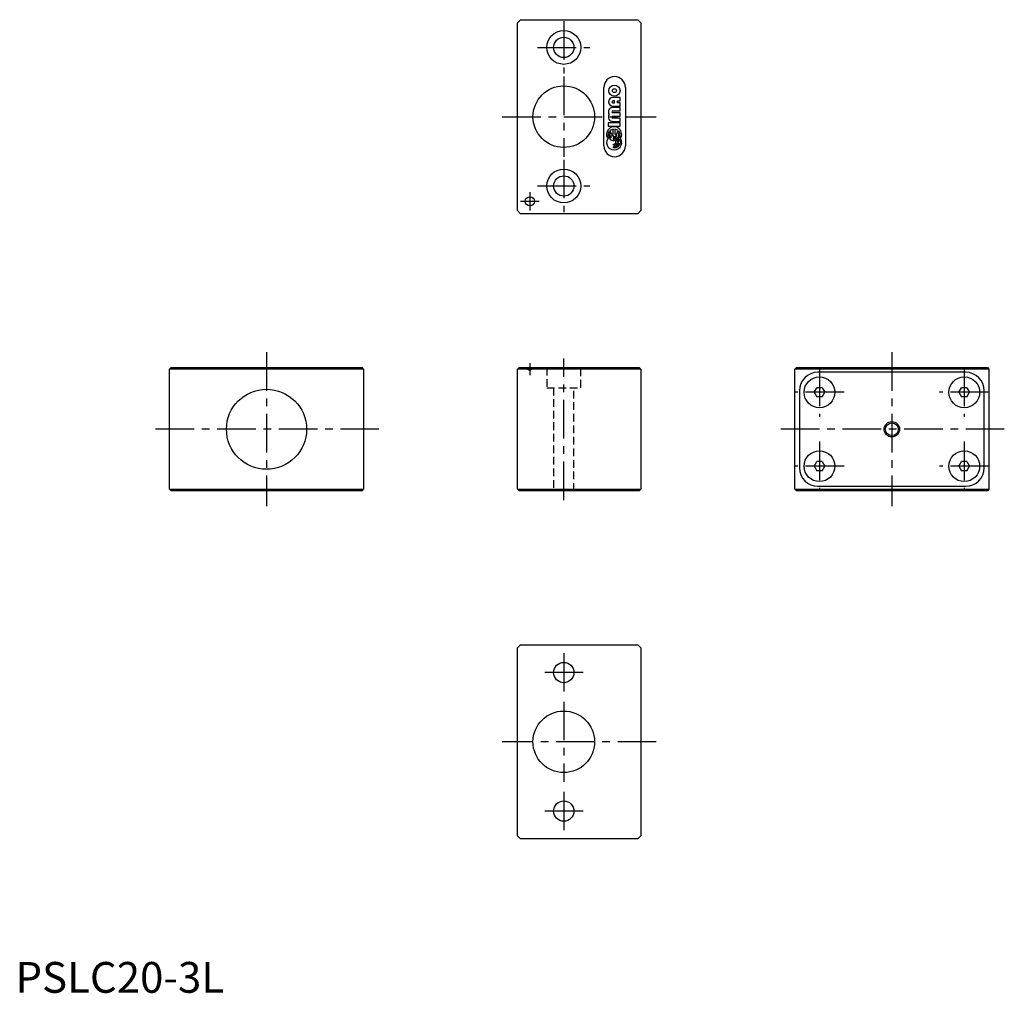
# Model space of a CAD drawing. Extents: x 1 to 321, y 0 to 316.
import ezdxf

# ---------------------------------------------------------------- set-up
doc = ezdxf.new("R2010")
doc.units = 0
doc.header["$LTSCALE"] = 10
doc.header["$MEASUREMENT"] = 0
doc.linetypes.add('CENTER', pattern=[2, 1.25, -0.25, 0.25, -0.25])
doc.linetypes.add('HIDDEN', pattern=[0.375, 0.25, -0.125])
doc.layers.get('0').update_dxf_attribs({"linetype": 'CONTINUOUS'})
for name, color, linetype in [('1', 1, 'CENTER'), ('2', 2, 'HIDDEN'), ('3', 3, 'CONTINUOUS')]:
    doc.layers.add(name, color=color, linetype=linetype)
doc.styles.add('Standard1', font='arial.ttf')

msp = doc.modelspace()

# ---------------------------------------------------------------- linework, layer by layer
for p, q in [((163, 315), (164, 316)), ((163, 254), (163, 315)), ((164, 316), (202, 316)), ((202, 316), (203, 315)), ((203, 315), (203, 254)), ((191, 275), (191, 294)), ((198, 294), (198, 275)), ((196.25, 290.71), (193.96, 290.71)), ((194.44, 289.63), (193.96, 289.63)), ((193.96, 288.99), (194.44, 288.99)), ((193.96, 287.91), (196.25, 287.91)), ((194.44, 288.99), (194.44, 289.63)), ((195.4, 288.99), (195.4, 289.63)), ((195.4, 289.63), (196.25, 289.63)), ((196.25, 288.99), (195.4, 288.99)), ((196.25, 289.63), (196.25, 290.71)), ((196.25, 287.91), (196.25, 288.99)), ((196.25, 287.48), (193.96, 287.48)), ((193.96, 286.41), (196.25, 286.41)), ((196.25, 285.76), (193.96, 285.76)), ((193.96, 284.69), (196.25, 284.69)), ((196.25, 286.41), (196.25, 287.48)), ((196.25, 284.69), (196.25, 285.76)), ((196.25, 282.54), (192.4, 282.54)), ((192.4, 282.54), (192.4, 281.46)), ((192.4, 281.46), (196.25, 281.46)), ((196.25, 284.04), (193.97, 284.04)), ((193.97, 282.97), (196.25, 282.97)), ((196.25, 282.97), (196.25, 284.04)), ((196.25, 281.46), (196.25, 282.54)), ((192.32, 278.82), (193.04, 278.82)), ((193.04, 278.37), (192.32, 278.37)), ((193.49, 278.82), (194.08, 278.82)), ((193.49, 278.37), (194.08, 278.38)), ((194.08, 278.82), (194.08, 280.39)), ((194.08, 278.38), (194.08, 278.01)), ((194.58, 280.39), (194.58, 278.82)), ((194.58, 278.82), (195.17, 278.82)), ((195.17, 278.38), (194.78, 278.38)), ((195.62, 278.82), (196.34, 278.82)), ((196.34, 278.38), (195.62, 278.38)), ((194.08, 278.01), (194.33, 278.01)), ((194.33, 277.6), (194.08, 277.6)), ((194.08, 277.6), (194.08, 277.2)), ((194.08, 277.2), (194.33, 277.2)), ((194.09, 275.61), (194.33, 275.61)), ((194.09, 275.21), (194.09, 275.61)), ((194.33, 275.21), (194.09, 275.21)), ((195.42, 276.42), (195.88, 276.42)), ((195.88, 275.98), (195.42, 275.98)), ((196.34, 276.42), (196.79, 276.42)), ((196.79, 275.98), (196.34, 275.98)), ((194.09, 274.8), (194.33, 274.8)), ((194.09, 274.39), (194.09, 274.8)), ((194.33, 274.39), (194.09, 274.39)), ((164, 253), (163, 254)), ((202, 253), (164, 253)), ((203, 254), (202, 253)), ((50.5, 203), (50, 202.5)), ((50, 163.5), (50, 202.5)), ((113, 202.5), (50, 202.5)), ((50.5, 203), (112.5, 203)), ((113, 202.5), (112.5, 203)), ((113, 202.5), (113, 163.5)), ((163, 202.5), (163.5, 203)), ((203, 202.5), (163, 202.5)), ((163, 163.5), (163, 202.5)), ((163.5, 203), (202.5, 203)), ((202.5, 203), (203, 202.5)), ((203, 202.5), (203, 163.5)), ((253, 202.5), (253.5, 203)), ((316, 202.5), (253, 202.5)), ((253, 163.5), (253, 202.5)), ((253.5, 203), (315.5, 203)), ((308.5, 201.5), (260.5, 201.5)), ((315.5, 203), (316, 202.5)), ((316, 202.5), (316, 163.5)), ((254.5, 195.5), (254.5, 170.5)), ((259.27, 195), (260.13, 196.5)), ((259.27, 195), (260.13, 193.5)), ((261.87, 196.5), (260.13, 196.5)), ((261.87, 196.5), (262.73, 195)), ((261.87, 193.5), (262.73, 195)), ((306.27, 195), (307.13, 196.5)), ((306.27, 195), (307.13, 193.5)), ((308.87, 196.5), (307.13, 196.5)), ((308.87, 196.5), (309.73, 195)), ((308.87, 193.5), (309.73, 195)), ((314.5, 170.5), (314.5, 195.5)), ((261.87, 193.5), (260.13, 193.5)), ((308.87, 193.5), (307.13, 193.5)), ((259.27, 171), (260.13, 172.5)), ((259.27, 171), (260.13, 169.5)), ((261.87, 172.5), (260.13, 172.5)), ((261.87, 169.5), (260.13, 169.5)), ((261.87, 172.5), (262.73, 171)), ((261.87, 169.5), (262.73, 171)), ((306.27, 171), (307.13, 172.5)), ((306.27, 171), (307.13, 169.5)), ((308.87, 172.5), (307.13, 172.5)), ((308.87, 169.5), (307.13, 169.5)), ((308.87, 172.5), (309.73, 171)), ((308.87, 169.5), (309.73, 171)), ((50, 163.5), (113, 163.5)), ((50, 163.5), (50.5, 163)), ((112.5, 163), (113, 163.5)), ((163, 163.5), (203, 163.5)), ((163, 163.5), (163.5, 163)), ((202.5, 163), (203, 163.5)), ((253.5, 163), (253, 163.5)), ((253, 163.5), (316, 163.5)), ((260.5, 164.5), (308.5, 164.5)), ((316, 163.5), (315.5, 163)), ((112.5, 163), (50.5, 163)), ((202.5, 163), (163.5, 163)), ((315.5, 163), (253.5, 163)), ((163, 112), (164, 113)), ((163, 51), (163, 112)), ((164, 113), (202, 113)), ((202, 113), (203, 112)), ((203, 112), (203, 51)), ((164, 50), (163, 51)), ((202, 50), (164, 50)), ((203, 51), (202, 50))]:
    msp.add_line(p, q)
for centre, radius in [((178, 307), 5.5), ((178, 307), 3.3), ((178, 284.5), 10), ((194.44, 292.95), 1.83), ((194.44, 292.95), 0.645), ((178, 262), 5.5), ((178, 262), 3.3), ((167, 257), 1.5), ((261, 195), 5), ((308, 195), 5), ((81.5, 183), 13), ((284.5, 183), 2.07), ((261, 171), 5), ((308, 171), 5), ((178, 104), 3.3), ((178, 81.5), 10), ((178, 59), 3.3)]:
    msp.add_circle(centre, radius)
for centre, radius, start, end in [((194.5, 294), 3.5, 0, 180), ((193.96, 289.31), 1.4, 90.0435, 270.0435), ((193.96, 289.31), 0.323, 90.0435, 270.0436), ((193.9, 286.05), 1.43, 87.4181, 215.398), ((193.9, 284.4), 1.43, 144.6891, 272.669), ((193.96, 286.09), 0.323, 90.0435, 270.0435), ((193.96, 284.37), 0.323, 90.0435, 270.0435), ((194.33, 278.74), 2.47, 327.2464, 212.8407), ((194.14, 278.52), 1.84, 142.5032, 170.751), ((194.14, 278.67), 1.84, 189.336, 217.5838), ((191.23, 278.52), 1.84, 9.336, 37.5838), ((191.23, 278.67), 1.84, 322.5032, 350.751), ((194.25, 278.41), 1.99, 94.7512, 129.2768), ((191.27, 278.5), 2.25, 8.0868, 40.0159), ((191.27, 278.69), 2.25, 320.0712, 352.0002), ((194.41, 278.41), 1.99, 50.8102, 85.3359), ((194.4, 275.95), 2.46, 71.4965, 81.1296), ((197.39, 278.51), 2.25, 140.0712, 172.0002), ((197.37, 278.63), 2.22, 186.608, 189.165), ((197.44, 278.52), 1.84, 142.5032, 170.751), ((197.42, 278.65), 1.82, 188.5124, 199.4991), ((194.52, 278.52), 1.84, 9.336, 37.5838), ((194.53, 278.66), 1.83, 329.7291, 351.0575), ((194.5, 275), 3.5, 180, 0), ((194.35, 276.14), 2.45, 149.1661, 356.2241), ((194.26, 278.78), 2, 230.5322, 272.0913), ((194.44, 276.08), 1.93, 10.2457, 93.2122), ((194.41, 276.1), 1.5, 12.2747, 93.19), ((194.39, 276.13), 1.07, 15.9789, 93.1393), ((194.33, 276.2), 0.59, 270.0436, 90.0434), ((194.41, 276.3), 1.5, 266.897, 347.8123), ((194.44, 276.32), 1.93, 266.8748, 349.8414), ((194.39, 276.27), 1.07, 266.9477, 344.1081), ((194.5, 276), 2.37, 47.2338, 59.3463), ((194.57, 276.12), 2.24, 7.8787, 34.9367), ((260.5, 195.5), 6, 90, 180), ((308.5, 195.5), 6, 0, 90), ((260.5, 170.5), 6, 180, 270), ((308.5, 170.5), 6, 270, 0)]:
    msp.add_arc(centre, radius, start, end)
at = {"layer": '1'}
for p, q in [((178, 315.5), (178, 298.5)), ((169.5, 307), (186.5, 307)), ((178, 297.5), (178, 271.5)), ((158, 284.5), (208, 284.5)), ((178, 270.5), (178, 253.5)), ((167, 260), (167, 254)), ((169.5, 262), (186.5, 262)), ((170, 257), (164, 257)), ((81.5, 208), (81.5, 158)), ((284.5, 208), (284.5, 158)), ((178, 160), (178, 206)), ((167, 204.5), (167, 200.59)), ((261, 203), (261, 187)), ((308, 203), (308, 187)), ((269, 195), (253, 195)), ((316, 195), (300, 195)), ((118, 183), (45, 183)), ((321, 183), (248, 183)), ((261, 179), (261, 163)), ((308, 179), (308, 163)), ((269, 171), (253, 171)), ((316, 171), (300, 171)), ((178, 110.3), (178, 97.7)), ((184.3, 104), (171.7, 104)), ((178, 94.5), (178, 68.5)), ((208, 81.5), (158, 81.5)), ((178, 65.3), (178, 52.7)), ((184.3, 59), (171.7, 59))]:
    msp.add_line(p, q, dxfattribs=at)
at = {"layer": '2'}
for p, q in [((165.5, 203), (165.5, 202.99)), ((165.5, 202.99), (168.5, 202.99)), ((165.5, 202.99), (167, 202.09)), ((168.5, 202.99), (167, 202.09)), ((168.5, 203), (168.5, 202.99)), ((172.5, 203), (172.5, 196.5)), ((183.5, 196.5), (183.5, 203)), ((172.5, 196.5), (183.5, 196.5)), ((174.7, 196.5), (174.7, 163)), ((181.3, 163), (181.3, 196.5))]:
    msp.add_line(p, q, dxfattribs=at)
at = {"layer": '3'}
msp.add_circle((284.5, 183), 2.5, dxfattribs=at)

# ---------------------------------------------------------------- texts
at = {"color": 3, "style": 'Standard1'}
msp.add_text('PSLC20-3L', height=10, dxfattribs=at).set_placement((0, 0))

doc.saveas('drawing.dxf')
